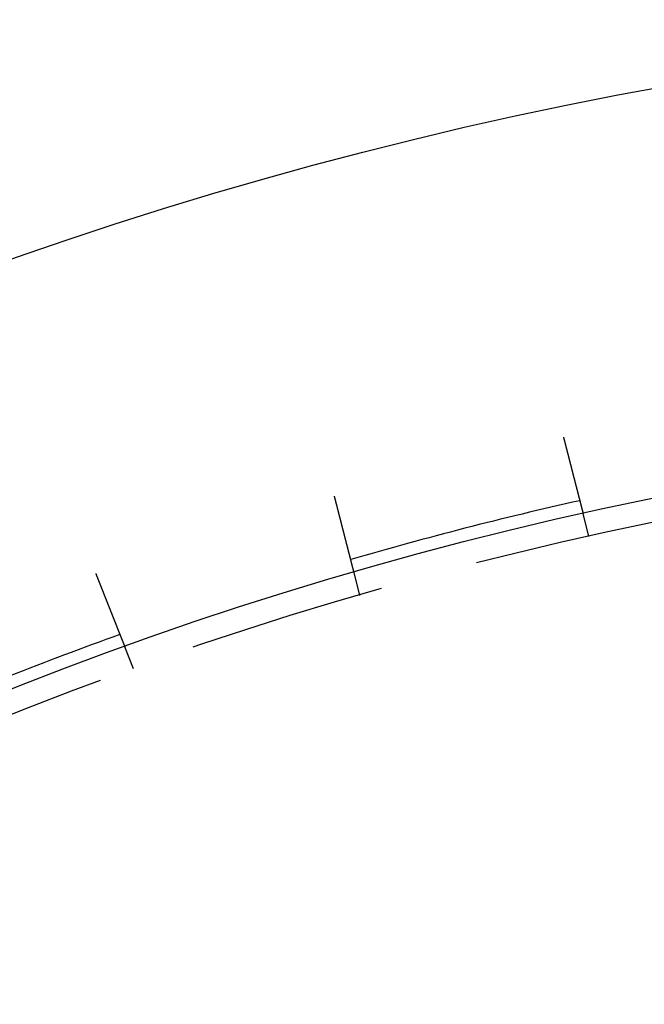
# Model space of a CAD drawing. Extents: x -267 to 266, y -666 to 608.
# Drawn here: x -88 to -49, y -196 to -134 of the extents above; entities that cross this region are included whole.
import ezdxf

# ---------------------------------------------------------------- set-up
doc = ezdxf.new("R2010")
doc.units = 0
doc.header["$LTSCALE"] = 50
doc.linetypes.add('VERDECKT', pattern=[0.375, 0.25, -0.125])
doc.layers.get('0').update_dxf_attribs({"linetype": 'CONTINUOUS'})
doc.layers.add('STEMPEL', color=3, linetype='CONTINUOUS')

# ---------------------------------------------------------------- blocks, each defined once
blk = doc.blocks.new('A$CB33412BF')
at = {"color": 1, "linetype": 'VERDECKT'}
for p, q in [((-52.27005, 233.72653), (-52.64327, 235.18011)), ((-66.79402, 229.99741), (-67.16724, 231.45099)), ((-81.15159, 225.33235), (-81.70404, 226.7277))]:
    blk.add_line(p, q, dxfattribs=at)
at = {"color": 3}
for points in [[(-53.8873, 240.025, 0), (-53.8841, 240.013, 0), (-53.8809, 240, 0), (-53.8777, 239.988, 0), (-53.8744, 239.975, 0), (-53.8712, 239.963, 0), (-53.8679, 239.95, 0), (-53.8647, 239.937, 0), (-53.8614, 239.925, 0), (-53.8582, 239.912, 0), (-53.8549, 239.899, 0), (-53.8516, 239.886, 0), (-53.8483, 239.873, 0), (-53.845, 239.861, 0), (-53.8417, 239.848, 0), (-53.8384, 239.835, 0), (-53.8351, 239.822, 0), (-53.8318, 239.809, 0), (-53.8285, 239.796, 0), (-53.8251, 239.783, 0), (-53.8218, 239.77, 0), (-53.8184, 239.757, 0), (-53.8151, 239.744, 0), (-53.8117, 239.731, 0), (-53.8084, 239.718, 0), (-53.805, 239.705, 0), (-53.8017, 239.692, 0), (-53.7983, 239.679, 0), (-53.7949, 239.665, 0), (-53.7915, 239.652, 0), (-53.7882, 239.639, 0), (-53.7848, 239.626, 0), (-53.7814, 239.613, 0), (-53.778, 239.6, 0), (-53.7746, 239.586, 0), (-53.7712, 239.573, 0), (-53.7678, 239.56, 0), (-53.7644, 239.546, 0), (-53.761, 239.533, 0), (-53.7575, 239.52, 0), (-53.7541, 239.507, 0), (-53.7507, 239.493, 0), (-53.7473, 239.48, 0), (-53.7439, 239.467, 0), (-53.7404, 239.453, 0), (-53.737, 239.44, 0), (-53.7336, 239.427, 0), (-53.7301, 239.413, 0), (-53.7267, 239.4, 0), (-53.7233, 239.386, 0), (-53.7198, 239.373, 0), (-53.7164, 239.36, 0), (-53.713, 239.346, 0), (-53.7095, 239.333, 0), (-53.7061, 239.32, 0), (-53.7026, 239.306, 0), (-53.6992, 239.293, 0), (-53.6958, 239.279, 0), (-53.6923, 239.266, 0), (-53.6889, 239.253, 0), (-53.6854, 239.239, 0), (-53.682, 239.226, 0), (-53.6786, 239.212, 0), (-53.6751, 239.199, 0), (-53.6717, 239.186, 0), (-53.6683, 239.172, 0), (-53.6648, 239.159, 0), (-53.6614, 239.145, 0), (-53.658, 239.132, 0), (-53.6545, 239.119, 0), (-53.6511, 239.105, 0), (-53.6477, 239.092, 0), (-53.6442, 239.079, 0), (-53.6408, 239.065, 0), (-53.6374, 239.052, 0), (-53.634, 239.039, 0), (-53.6306, 239.025, 0), (-53.6271, 239.012, 0), (-53.6237, 238.999, 0), (-53.6203, 238.985, 0), (-53.6169, 238.972, 0), (-53.6135, 238.959, 0), (-53.6101, 238.946, 0), (-53.6067, 238.932, 0), (-53.6033, 238.919, 0), (-53.5999, 238.906, 0), (-53.5965, 238.893, 0), (-53.5931, 238.88, 0), (-53.5898, 238.866, 0), (-53.5864, 238.853, 0), (-53.583, 238.84, 0), (-53.5797, 238.827, 0), (-53.5763, 238.814, 0), (-53.5729, 238.801, 0), (-53.5696, 238.788, 0), (-53.5662, 238.775, 0), (-53.5629, 238.762, 0), (-53.5596, 238.749, 0), (-53.5562, 238.736, 0), (-53.5529, 238.723, 0), (-53.5496, 238.71, 0), (-53.5463, 238.697, 0), (-53.5429, 238.684, 0), (-53.5396, 238.671, 0), (-53.5363, 238.658, 0), (-53.533, 238.646, 0), (-53.5298, 238.633, 0), (-53.5265, 238.62, 0), (-53.5232, 238.607, 0), (-53.5199, 238.594, 0), (-53.5167, 238.582, 0), (-53.5134, 238.569, 0), (-53.5102, 238.556, 0), (-53.5069, 238.544, 0), (-53.5037, 238.531, 0), (-53.5005, 238.519, 0), (-53.4972, 238.506, 0), (-53.494, 238.494, 0), (-53.4908, 238.481, 0), (-53.4876, 238.469, 0), (-53.4844, 238.456, 0), (-53.4813, 238.444, 0), (-53.4781, 238.431, 0), (-53.4749, 238.419, 0), (-53.4718, 238.407, 0), (-53.4686, 238.395, 0), (-53.4655, 238.382, 0), (-53.4623, 238.37, 0), (-53.4592, 238.358, 0), (-53.4561, 238.346, 0), (-53.453, 238.334, 0), (-53.4499, 238.322, 0), (-53.4468, 238.31, 0), (-53.4438, 238.298, 0), (-53.4407, 238.286, 0), (-53.4376, 238.274, 0), (-53.4346, 238.262, 0), (-53.4315, 238.25, 0), (-53.4285, 238.238, 0), (-53.4255, 238.227, 0), (-53.4225, 238.215, 0), (-53.4195, 238.203, 0), (-53.4165, 238.192, 0), (-53.4135, 238.18, 0), (-53.4106, 238.169, 0), (-53.4076, 238.157, 0), (-53.4047, 238.146, 0), (-53.4017, 238.134, 0), (-53.3987, 238.122, 0), (-53.3957, 238.111, 0), (-53.3927, 238.099, 0), (-53.3898, 238.088, 0), (-53.3868, 238.076, 0), (-53.3838, 238.064, 0), (-53.3808, 238.053, 0), (-53.3778, 238.041, 0), (-53.3748, 238.029, 0), (-53.3718, 238.018, 0), (-53.3688, 238.006, 0), (-53.3658, 237.994, 0), (-53.3628, 237.982, 0), (-53.3598, 237.971, 0), (-53.3567, 237.959, 0), (-53.3537, 237.947, 0), (-53.3507, 237.935, 0), (-53.3477, 237.924, 0), (-53.3447, 237.912, 0), (-53.3417, 237.9, 0), (-53.3386, 237.888, 0), (-53.3356, 237.877, 0), (-53.3326, 237.865, 0), (-53.3296, 237.853, 0), (-53.3265, 237.841, 0), (-53.3235, 237.83, 0), (-53.3205, 237.818, 0), (-53.3175, 237.806, 0), (-53.3145, 237.794, 0), (-53.3114, 237.782, 0), (-53.3084, 237.771, 0), (-53.3054, 237.759, 0), (-53.3024, 237.747, 0), (-53.2993, 237.735, 0), (-53.2963, 237.724, 0), (-53.2933, 237.712, 0), (-53.2903, 237.7, 0), (-53.2873, 237.688, 0), (-53.2843, 237.677, 0), (-53.2812, 237.665, 0), (-53.2782, 237.653, 0), (-53.2752, 237.641, 0), (-53.2722, 237.63, 0), (-53.2692, 237.618, 0), (-53.2662, 237.606, 0), (-53.2632, 237.595, 0), (-53.2602, 237.583, 0), (-53.2572, 237.571, 0), (-53.2542, 237.56, 0), (-53.2512, 237.548, 0), (-53.2482, 237.536, 0), (-53.2453, 237.525, 0), (-53.2423, 237.513, 0), (-53.2393, 237.501, 0), (-53.2363, 237.49, 0), (-53.2334, 237.478, 0), (-53.2304, 237.467, 0), (-53.2274, 237.455, 0), (-53.2245, 237.444, 0), (-53.2215, 237.432, 0), (-53.2186, 237.421, 0), (-53.2156, 237.409, 0), (-53.2127, 237.398, 0), (-53.2098, 237.386, 0), (-53.2068, 237.375, 0), (-53.2039, 237.364, 0), (-53.201, 237.352, 0), (-53.1981, 237.341, 0), (-53.1952, 237.33, 0), (-53.1923, 237.318, 0), (-53.1894, 237.307, 0), (-53.1865, 237.296, 0), (-53.1836, 237.285, 0), (-53.1807, 237.273, 0), (-53.1779, 237.262, 0), (-53.175, 237.251, 0), (-53.1722, 237.24, 0), (-53.1693, 237.229, 0), (-53.1665, 237.218, 0), (-53.1636, 237.207, 0), (-53.1608, 237.196, 0), (-53.158, 237.185, 0), (-53.1552, 237.174, 0), (-53.1523, 237.163, 0), (-53.1495, 237.152, 0), (-53.1467, 237.141, 0), (-53.144, 237.13, 0), (-53.1412, 237.119, 0), (-53.1384, 237.109, 0), (-53.1356, 237.098, 0), (-53.1329, 237.087, 0), (-53.1301, 237.076, 0), (-53.1274, 237.066, 0), (-53.1246, 237.055, 0), (-53.1219, 237.044, 0), (-53.1192, 237.034, 0), (-53.1165, 237.023, 0), (-53.1138, 237.013, 0), (-53.1111, 237.002, 0), (-53.1084, 236.992, 0), (-53.1057, 236.981, 0), (-53.1031, 236.971, 0), (-53.1004, 236.961, 0), (-53.0978, 236.95, 0), (-53.0951, 236.94, 0), (-53.0925, 236.93, 0), (-53.0899, 236.919, 0), (-53.0872, 236.909, 0), (-53.0846, 236.899, 0), (-53.082, 236.889, 0), (-53.0794, 236.879, 0), (-53.0769, 236.869, 0), (-53.0743, 236.859, 0), (-53.0717, 236.849, 0), (-53.0692, 236.839, 0), (-53.0667, 236.829, 0), (-53.0641, 236.819, 0), (-53.0616, 236.809, 0), (-53.0591, 236.8, 0), (-53.0566, 236.79, 0), (-53.0541, 236.78, 0), (-53.0516, 236.771, 0), (-53.0492, 236.761, 0), (-53.0467, 236.751, 0), (-53.0443, 236.742, 0), (-53.0418, 236.732, 0), (-53.0394, 236.723, 0), (-53.037, 236.713, 0), (-53.0346, 236.704, 0), (-53.0322, 236.695, 0), (-53.0298, 236.686, 0), (-53.0274, 236.676, 0), (-53.0251, 236.667, 0), (-53.0227, 236.658, 0), (-53.0204, 236.649, 0), (-53.0181, 236.64, 0), (-53.0157, 236.631, 0), (-53.0134, 236.622, 0), (-53.0111, 236.613, 0), (-53.0089, 236.604, 0), (-53.0066, 236.595, 0), (-53.0043, 236.586, 0), (-53.0021, 236.578, 0), (-52.9998, 236.569, 0), (-52.9975, 236.56, 0), (-52.9953, 236.551, 0), (-52.993, 236.542, 0), (-52.9908, 236.534, 0), (-52.9885, 236.525, 0), (-52.9862, 236.516, 0), (-52.984, 236.507, 0), (-52.9817, 236.498, 0), (-52.9795, 236.49, 0), (-52.9772, 236.481, 0), (-52.975, 236.472, 0), (-52.9727, 236.463, 0), (-52.9705, 236.455, 0), (-52.9683, 236.446, 0), (-52.966, 236.437, 0), (-52.9638, 236.428, 0), (-52.9615, 236.42, 0), (-52.9593, 236.411, 0), (-52.9571, 236.402, 0), (-52.9549, 236.394, 0), (-52.9526, 236.385, 0), (-52.9504, 236.376, 0), (-52.9482, 236.368, 0), (-52.946, 236.359, 0), (-52.9438, 236.35, 0), (-52.9416, 236.342, 0), (-52.9394, 236.333, 0), (-52.9372, 236.325, 0), (-52.935, 236.316, 0), (-52.9328, 236.308, 0), (-52.9306, 236.299, 0), (-52.9284, 236.291, 0), (-52.9262, 236.282, 0), (-52.9241, 236.274, 0), (-52.9219, 236.265, 0), (-52.9197, 236.257, 0), (-52.9176, 236.248, 0), (-52.9154, 236.24, 0), (-52.9133, 236.232, 0), (-52.9111, 236.223, 0), (-52.909, 236.215, 0), (-52.9069, 236.207, 0), (-52.9047, 236.198, 0), (-52.9026, 236.19, 0), (-52.9005, 236.182, 0), (-52.8984, 236.174, 0), (-52.8963, 236.166, 0), (-52.8942, 236.157, 0), (-52.8921, 236.149, 0), (-52.89, 236.141, 0), (-52.8879, 236.133, 0), (-52.8859, 236.125, 0), (-52.8838, 236.117, 0), (-52.8817, 236.109, 0), (-52.8797, 236.101, 0), (-52.8777, 236.093, 0), (-52.8756, 236.085, 0), (-52.8736, 236.077, 0), (-52.8716, 236.069, 0), (-52.8696, 236.061, 0), (-52.8675, 236.054, 0), (-52.8656, 236.046, 0), (-52.8636, 236.038, 0), (-52.8616, 236.03, 0), (-52.8596, 236.023, 0), (-52.8576, 236.015, 0), (-52.8557, 236.007, 0), (-52.8537, 236, 0), (-52.8518, 235.992, 0), (-52.8499, 235.985, 0), (-52.8479, 235.977, 0), (-52.846, 235.97, 0), (-52.8441, 235.962, 0), (-52.8422, 235.955, 0), (-52.8403, 235.948, 0), (-52.8385, 235.94, 0), (-52.8366, 235.933, 0), (-52.8347, 235.926, 0), (-52.8329, 235.919, 0), (-52.831, 235.911, 0), (-52.8292, 235.904, 0), (-52.8274, 235.897, 0), (-52.8256, 235.89, 0), (-52.8237, 235.883, 0), (-52.8219, 235.876, 0), (-52.8202, 235.869, 0), (-52.8184, 235.862, 0), (-52.8166, 235.855, 0), (-52.8148, 235.848, 0), (-52.8131, 235.842, 0), (-52.8114, 235.835, 0), (-52.8096, 235.828, 0), (-52.8079, 235.821, 0), (-52.8062, 235.815, 0), (-52.8045, 235.808, 0), (-52.8028, 235.801, 0), (-52.8011, 235.795, 0), (-52.7994, 235.788, 0), (-52.7978, 235.782, 0), (-52.7961, 235.775, 0), (-52.7945, 235.769, 0), (-52.7928, 235.763, 0), (-52.7912, 235.756, 0), (-52.7896, 235.75, 0), (-52.788, 235.744, 0), (-52.7864, 235.738, 0), (-52.7848, 235.731, 0), (-52.7832, 235.725, 0), (-52.7817, 235.719, 0), (-52.7801, 235.713, 0), (-52.7786, 235.707, 0), (-52.777, 235.701, 0), (-52.7755, 235.695, 0), (-52.774, 235.689, 0), (-52.7725, 235.683, 0), (-52.771, 235.678, 0), (-52.7695, 235.672, 0), (-52.768, 235.666, 0), (-52.7666, 235.66, 0), (-52.7651, 235.655, 0), (-52.7637, 235.649, 0), (-52.7622, 235.643, 0), (-52.7608, 235.638, 0), (-52.7594, 235.632, 0), (-52.758, 235.627, 0), (-52.7566, 235.622, 0), (-52.7552, 235.616, 0), (-52.7539, 235.611, 0), (-52.7525, 235.606, 0), (-52.7512, 235.6, 0), (-52.7498, 235.595, 0), (-52.7485, 235.59, 0), (-52.7472, 235.585, 0), (-52.7459, 235.58, 0), (-52.7446, 235.575, 0), (-52.7433, 235.57, 0), (-52.742, 235.565, 0), (-52.7408, 235.56, 0), (-52.7395, 235.555, 0), (-52.7383, 235.55, 0), (-52.7371, 235.546, 0), (-52.7359, 235.541, 0), (-52.7346, 235.536, 0), (-52.7334, 235.531, 0), (-52.7322, 235.527, 0), (-52.731, 235.522, 0), (-52.7298, 235.517, 0), (-52.7287, 235.513, 0), (-52.7275, 235.508, 0), (-52.7263, 235.503, 0), (-52.7251, 235.499, 0), (-52.724, 235.494, 0), (-52.7228, 235.49, 0), (-52.7216, 235.485, 0), (-52.7205, 235.481, 0), (-52.7193, 235.476, 0), (-52.7182, 235.472, 0), (-52.7171, 235.468, 0), (-52.716, 235.463, 0), (-52.7148, 235.459, 0), (-52.7137, 235.455, 0), (-52.7126, 235.45, 0), (-52.7115, 235.446, 0), (-52.7104, 235.442, 0), (-52.7094, 235.438, 0), (-52.7083, 235.433, 0), (-52.7072, 235.429, 0), (-52.7061, 235.425, 0), (-52.7051, 235.421, 0), (-52.704, 235.417, 0), (-52.703, 235.413, 0), (-52.702, 235.409, 0), (-52.7009, 235.405, 0), (-52.6999, 235.401, 0), (-52.6989, 235.397, 0), (-52.6979, 235.393, 0), (-52.6969, 235.389, 0), (-52.6959, 235.385, 0), (-52.6949, 235.381, 0), (-52.6939, 235.377, 0), (-52.693, 235.374, 0), (-52.692, 235.37, 0), (-52.6911, 235.366, 0), (-52.6901, 235.363, 0), (-52.6892, 235.359, 0), (-52.6883, 235.355, 0), (-52.6873, 235.352, 0), (-52.6864, 235.348, 0), (-52.6855, 235.345, 0), (-52.6846, 235.341, 0), (-52.6837, 235.338, 0), (-52.6829, 235.334, 0), (-52.682, 235.331, 0), (-52.6811, 235.328, 0), (-52.6803, 235.324, 0), (-52.6795, 235.321, 0), (-52.6786, 235.318, 0), (-52.6778, 235.315, 0), (-52.677, 235.311, 0), (-52.6762, 235.308, 0), (-52.6754, 235.305, 0), (-52.6746, 235.302, 0), (-52.6738, 235.299, 0), (-52.6731, 235.296, 0), (-52.6723, 235.293, 0), (-52.6715, 235.29, 0), (-52.6708, 235.287, 0), (-52.6701, 235.285, 0), (-52.6694, 235.282, 0), (-52.6687, 235.279, 0), (-52.668, 235.276, 0), (-52.6673, 235.274, 0), (-52.6666, 235.271, 0), (-52.6659, 235.268, 0), (-52.6653, 235.266, 0), (-52.6646, 235.263, 0), (-52.664, 235.261, 0), (-52.6634, 235.258, 0), (-52.6627, 235.256, 0), (-52.6621, 235.254, 0), (-52.6615, 235.251, 0), (-52.6609, 235.249, 0), (-52.6604, 235.247, 0), (-52.6598, 235.244, 0), (-52.6592, 235.242, 0), (-52.6587, 235.24, 0), (-52.6582, 235.238, 0), (-52.6576, 235.236, 0), (-52.6571, 235.234, 0), (-52.6566, 235.232, 0), (-52.6561, 235.23, 0), (-52.6556, 235.228, 0), (-52.6551, 235.226, 0), (-52.6547, 235.225, 0), (-52.6542, 235.223, 0), (-52.6538, 235.221, 0), (-52.6533, 235.219, 0), (-52.6529, 235.218, 0), (-52.6525, 235.216, 0), (-52.6521, 235.214, 0), (-52.6517, 235.213, 0), (-52.6513, 235.211, 0), (-52.6509, 235.21, 0), (-52.6505, 235.208, 0), (-52.6502, 235.207, 0), (-52.6498, 235.206, 0), (-52.6495, 235.204, 0), (-52.6491, 235.203, 0), (-52.6488, 235.202, 0), (-52.6485, 235.2, 0), (-52.6482, 235.199, 0), (-52.6479, 235.198, 0), (-52.6476, 235.197, 0), (-52.6473, 235.196, 0), (-52.647, 235.195, 0), (-52.6468, 235.194, 0), (-52.6465, 235.193, 0), (-52.6463, 235.192, 0), (-52.6461, 235.191, 0), (-52.6458, 235.19, 0), (-52.6456, 235.189, 0), (-52.6454, 235.189, 0), (-52.6452, 235.188, 0), (-52.6451, 235.187, 0), (-52.6449, 235.186, 0), (-52.6447, 235.186, 0), (-52.6446, 235.185, 0), (-52.6444, 235.185, 0), (-52.6443, 235.184, 0), (-52.6441, 235.184, 0), (-52.644, 235.183, 0), (-52.6439, 235.183, 0), (-52.6438, 235.182, 0), (-52.6437, 235.182, 0), (-52.6436, 235.182, 0), (-52.6436, 235.181, 0), (-52.6435, 235.181, 0), (-52.6434, 235.181, 0), (-52.6434, 235.181, 0), (-52.6433, 235.18, 0), (-52.6433, 235.18, 0), (-52.6433, 235.18, 0), (-52.6433, 235.18, 0), (-52.6433, 235.18, 0)], [(-67.1672, 231.451, 0), (-67.1672, 231.451, 0), (-67.1673, 231.451, 0), (-67.1673, 231.451, 0), (-67.1673, 231.451, 0), (-67.1673, 231.451, 0), (-67.1674, 231.452, 0), (-67.1675, 231.452, 0), (-67.1675, 231.452, 0), (-67.1676, 231.452, 0), (-67.1677, 231.453, 0), (-67.1678, 231.453, 0), (-67.1679, 231.453, 0), (-67.168, 231.454, 0), (-67.1681, 231.454, 0), (-67.1682, 231.455, 0), (-67.1684, 231.455, 0), (-67.1685, 231.456, 0), (-67.1687, 231.457, 0), (-67.1688, 231.457, 0), (-67.169, 231.458, 0), (-67.1692, 231.459, 0), (-67.1694, 231.459, 0), (-67.1696, 231.46, 0), (-67.1698, 231.461, 0), (-67.17, 231.462, 0), (-67.1703, 231.463, 0), (-67.1705, 231.464, 0), (-67.1708, 231.465, 0), (-67.171, 231.466, 0), (-67.1713, 231.467, 0), (-67.1716, 231.468, 0), (-67.1718, 231.469, 0), (-67.1721, 231.47, 0), (-67.1724, 231.471, 0), (-67.1728, 231.473, 0), (-67.1731, 231.474, 0), (-67.1734, 231.475, 0), (-67.1738, 231.476, 0), (-67.1741, 231.478, 0), (-67.1745, 231.479, 0), (-67.1749, 231.481, 0), (-67.1752, 231.482, 0), (-67.1756, 231.484, 0), (-67.176, 231.485, 0), (-67.1764, 231.487, 0), (-67.1769, 231.488, 0), (-67.1773, 231.49, 0), (-67.1777, 231.492, 0), (-67.1782, 231.494, 0), (-67.1786, 231.495, 0), (-67.1791, 231.497, 0), (-67.1796, 231.499, 0), (-67.1801, 231.501, 0), (-67.1806, 231.503, 0), (-67.1811, 231.505, 0), (-67.1816, 231.507, 0), (-67.1821, 231.509, 0), (-67.1827, 231.511, 0), (-67.1832, 231.513, 0), (-67.1838, 231.515, 0), (-67.1843, 231.518, 0), (-67.1849, 231.52, 0), (-67.1855, 231.522, 0), (-67.1861, 231.524, 0), (-67.1867, 231.527, 0), (-67.1873, 231.529, 0), (-67.1879, 231.532, 0), (-67.1886, 231.534, 0), (-67.1892, 231.537, 0), (-67.1899, 231.539, 0), (-67.1906, 231.542, 0), (-67.1912, 231.544, 0), (-67.1919, 231.547, 0), (-67.1926, 231.55, 0), (-67.1933, 231.553, 0), (-67.1941, 231.555, 0), (-67.1948, 231.558, 0), (-67.1955, 231.561, 0), (-67.1963, 231.564, 0), (-67.197, 231.567, 0), (-67.1978, 231.57, 0), (-67.1986, 231.573, 0), (-67.1994, 231.576, 0), (-67.2001, 231.579, 0), (-67.201, 231.582, 0), (-67.2018, 231.585, 0), (-67.2026, 231.589, 0), (-67.2034, 231.592, 0), (-67.2043, 231.595, 0), (-67.2051, 231.599, 0), (-67.206, 231.602, 0), (-67.2068, 231.605, 0), (-67.2077, 231.609, 0), (-67.2086, 231.612, 0), (-67.2095, 231.616, 0), (-67.2104, 231.619, 0), (-67.2113, 231.623, 0), (-67.2122, 231.626, 0), (-67.2132, 231.63, 0), (-67.2141, 231.633, 0), (-67.215, 231.637, 0), (-67.216, 231.641, 0), (-67.2169, 231.645, 0), (-67.2179, 231.648, 0), (-67.2189, 231.652, 0), (-67.2199, 231.656, 0), (-67.2209, 231.66, 0), (-67.2219, 231.664, 0), (-67.2229, 231.668, 0), (-67.2239, 231.672, 0), (-67.2249, 231.676, 0), (-67.2259, 231.68, 0), (-67.227, 231.684, 0), (-67.228, 231.688, 0), (-67.2291, 231.692, 0), (-67.2301, 231.696, 0), (-67.2312, 231.7, 0), (-67.2322, 231.704, 0), (-67.2333, 231.708, 0), (-67.2344, 231.713, 0), (-67.2355, 231.717, 0), (-67.2366, 231.721, 0), (-67.2377, 231.725, 0), (-67.2388, 231.73, 0), (-67.2399, 231.734, 0), (-67.2411, 231.738, 0), (-67.2422, 231.743, 0), (-67.2433, 231.747, 0), (-67.2445, 231.752, 0), (-67.2456, 231.756, 0), (-67.2468, 231.761, 0), (-67.2479, 231.765, 0), (-67.2491, 231.77, 0), (-67.2503, 231.774, 0), (-67.2514, 231.779, 0), (-67.2526, 231.784, 0), (-67.2538, 231.788, 0), (-67.255, 231.793, 0), (-67.2562, 231.797, 0), (-67.2574, 231.802, 0), (-67.2586, 231.807, 0), (-67.2598, 231.812, 0), (-67.2611, 231.816, 0), (-67.2623, 231.821, 0), (-67.2635, 231.826, 0), (-67.2648, 231.831, 0), (-67.266, 231.836, 0), (-67.2673, 231.841, 0), (-67.2686, 231.846, 0), (-67.2699, 231.851, 0), (-67.2712, 231.856, 0), (-67.2725, 231.861, 0), (-67.2738, 231.866, 0), (-67.2751, 231.871, 0), (-67.2765, 231.876, 0), (-67.2778, 231.882, 0), (-67.2792, 231.887, 0), (-67.2806, 231.892, 0), (-67.282, 231.898, 0), (-67.2834, 231.903, 0), (-67.2848, 231.909, 0), (-67.2862, 231.914, 0), (-67.2876, 231.92, 0), (-67.2891, 231.926, 0), (-67.2905, 231.931, 0), (-67.292, 231.937, 0), (-67.2935, 231.943, 0), (-67.2949, 231.948, 0), (-67.2964, 231.954, 0), (-67.2979, 231.96, 0), (-67.2995, 231.966, 0), (-67.301, 231.972, 0), (-67.3025, 231.978, 0), (-67.3041, 231.984, 0), (-67.3056, 231.99, 0), (-67.3072, 231.996, 0), (-67.3088, 232.002, 0), (-67.3104, 232.008, 0), (-67.3119, 232.015, 0), (-67.3136, 232.021, 0), (-67.3152, 232.027, 0), (-67.3168, 232.033, 0), (-67.3184, 232.04, 0), (-67.3201, 232.046, 0), (-67.3217, 232.053, 0), (-67.3234, 232.059, 0), (-67.3251, 232.066, 0), (-67.3268, 232.072, 0), (-67.3285, 232.079, 0), (-67.3302, 232.086, 0), (-67.3319, 232.092, 0), (-67.3336, 232.099, 0), (-67.3353, 232.106, 0), (-67.3371, 232.112, 0), (-67.3388, 232.119, 0), (-67.3406, 232.126, 0), (-67.3423, 232.133, 0), (-67.3441, 232.14, 0), (-67.3459, 232.147, 0), (-67.3477, 232.154, 0), (-67.3495, 232.161, 0), (-67.3513, 232.168, 0), (-67.3532, 232.175, 0), (-67.355, 232.182, 0), (-67.3568, 232.189, 0), (-67.3587, 232.197, 0), (-67.3606, 232.204, 0), (-67.3624, 232.211, 0), (-67.3643, 232.219, 0), (-67.3662, 232.226, 0), (-67.3681, 232.233, 0), (-67.37, 232.241, 0), (-67.3719, 232.248, 0), (-67.3738, 232.256, 0), (-67.3758, 232.263, 0), (-67.3777, 232.271, 0), (-67.3797, 232.278, 0), (-67.3816, 232.286, 0), (-67.3836, 232.294, 0), (-67.3855, 232.301, 0), (-67.3875, 232.309, 0), (-67.3895, 232.317, 0), (-67.3915, 232.325, 0), (-67.3935, 232.332, 0), (-67.3955, 232.34, 0), (-67.3976, 232.348, 0), (-67.3996, 232.356, 0), (-67.4016, 232.364, 0), (-67.4037, 232.372, 0), (-67.4057, 232.38, 0), (-67.4078, 232.388, 0), (-67.4098, 232.396, 0), (-67.4119, 232.404, 0), (-67.414, 232.412, 0), (-67.4161, 232.42, 0), (-67.4182, 232.428, 0), (-67.4203, 232.436, 0), (-67.4224, 232.445, 0), (-67.4245, 232.453, 0), (-67.4266, 232.461, 0), (-67.4287, 232.469, 0), (-67.4308, 232.478, 0), (-67.433, 232.486, 0), (-67.4351, 232.494, 0), (-67.4372, 232.503, 0), (-67.4394, 232.511, 0), (-67.4415, 232.519, 0), (-67.4437, 232.528, 0), (-67.4459, 232.536, 0), (-67.448, 232.545, 0), (-67.4502, 232.553, 0), (-67.4524, 232.562, 0), (-67.4546, 232.57, 0), (-67.4567, 232.579, 0), (-67.4589, 232.587, 0), (-67.4611, 232.596, 0), (-67.4633, 232.604, 0), (-67.4655, 232.613, 0), (-67.4677, 232.621, 0), (-67.4699, 232.63, 0), (-67.4722, 232.639, 0), (-67.4744, 232.647, 0), (-67.4766, 232.656, 0), (-67.4788, 232.665, 0), (-67.481, 232.673, 0), (-67.4833, 232.682, 0), (-67.4855, 232.691, 0), (-67.4877, 232.699, 0), (-67.49, 232.708, 0), (-67.4922, 232.717, 0), (-67.4945, 232.725, 0), (-67.4967, 232.734, 0), (-67.499, 232.743, 0), (-67.5012, 232.752, 0), (-67.5035, 232.76, 0), (-67.5057, 232.769, 0), (-67.508, 232.778, 0), (-67.5102, 232.787, 0), (-67.5125, 232.796, 0), (-67.5147, 232.804, 0), (-67.517, 232.813, 0), (-67.5192, 232.822, 0), (-67.5215, 232.831, 0), (-67.5238, 232.84, 0), (-67.526, 232.848, 0), (-67.5283, 232.857, 0), (-67.5306, 232.866, 0), (-67.5328, 232.875, 0), (-67.5351, 232.884, 0), (-67.5374, 232.893, 0), (-67.5397, 232.902, 0), (-67.542, 232.911, 0), (-67.5443, 232.92, 0), (-67.5467, 232.929, 0), (-67.549, 232.938, 0), (-67.5514, 232.947, 0), (-67.5538, 232.956, 0), (-67.5561, 232.966, 0), (-67.5585, 232.975, 0), (-67.5609, 232.984, 0), (-67.5634, 232.994, 0), (-67.5658, 233.003, 0), (-67.5682, 233.013, 0), (-67.5707, 233.022, 0), (-67.5731, 233.032, 0), (-67.5756, 233.041, 0), (-67.5781, 233.051, 0), (-67.5806, 233.061, 0), (-67.5831, 233.071, 0), (-67.5856, 233.08, 0), (-67.5881, 233.09, 0), (-67.5906, 233.1, 0), (-67.5932, 233.11, 0), (-67.5957, 233.12, 0), (-67.5983, 233.13, 0), (-67.6008, 233.14, 0), (-67.6034, 233.15, 0), (-67.606, 233.16, 0), (-67.6086, 233.17, 0), (-67.6112, 233.18, 0), (-67.6138, 233.19, 0), (-67.6164, 233.201, 0), (-67.6191, 233.211, 0), (-67.6217, 233.221, 0), (-67.6244, 233.231, 0), (-67.627, 233.242, 0), (-67.6297, 233.252, 0), (-67.6324, 233.263, 0), (-67.6351, 233.273, 0), (-67.6378, 233.284, 0), (-67.6405, 233.294, 0), (-67.6432, 233.305, 0), (-67.6459, 233.315, 0), (-67.6486, 233.326, 0), (-67.6514, 233.337, 0), (-67.6541, 233.347, 0), (-67.6568, 233.358, 0), (-67.6596, 233.369, 0), (-67.6624, 233.379, 0), (-67.6651, 233.39, 0), (-67.6679, 233.401, 0), (-67.6707, 233.412, 0), (-67.6735, 233.423, 0), (-67.6763, 233.434, 0), (-67.6791, 233.445, 0), (-67.6819, 233.456, 0), (-67.6848, 233.467, 0), (-67.6876, 233.478, 0), (-67.6904, 233.489, 0), (-67.6933, 233.5, 0), (-67.6961, 233.511, 0), (-67.699, 233.522, 0), (-67.7018, 233.533, 0), (-67.7047, 233.544, 0), (-67.7076, 233.556, 0), (-67.7105, 233.567, 0), (-67.7134, 233.578, 0), (-67.7163, 233.589, 0), (-67.7192, 233.601, 0), (-67.7221, 233.612, 0), (-67.725, 233.623, 0), (-67.7279, 233.635, 0), (-67.7308, 233.646, 0), (-67.7337, 233.657, 0), (-67.7367, 233.669, 0), (-67.7396, 233.68, 0), (-67.7425, 233.692, 0), (-67.7455, 233.703, 0), (-67.7484, 233.715, 0), (-67.7514, 233.726, 0), (-67.7544, 233.738, 0), (-67.7573, 233.749, 0), (-67.7603, 233.761, 0), (-67.7633, 233.772, 0), (-67.7662, 233.784, 0), (-67.7692, 233.796, 0), (-67.7722, 233.807, 0), (-67.7752, 233.819, 0), (-67.7782, 233.83, 0), (-67.7812, 233.842, 0), (-67.7842, 233.854, 0), (-67.7872, 233.865, 0), (-67.7902, 233.877, 0), (-67.7932, 233.889, 0), (-67.7962, 233.901, 0), (-67.7992, 233.912, 0), (-67.8022, 233.924, 0), (-67.8052, 233.936, 0), (-67.8082, 233.947, 0), (-67.8112, 233.959, 0), (-67.8143, 233.971, 0), (-67.8173, 233.983, 0), (-67.8203, 233.994, 0), (-67.8233, 234.006, 0), (-67.8263, 234.018, 0), (-67.8294, 234.03, 0), (-67.8324, 234.042, 0), (-67.8354, 234.053, 0), (-67.8384, 234.065, 0), (-67.8414, 234.077, 0), (-67.8445, 234.089, 0), (-67.8475, 234.1, 0), (-67.8505, 234.112, 0), (-67.8535, 234.124, 0), (-67.8566, 234.136, 0), (-67.8596, 234.148, 0), (-67.8626, 234.159, 0), (-67.8656, 234.171, 0), (-67.8686, 234.183, 0), (-67.8717, 234.195, 0), (-67.8747, 234.206, 0), (-67.8777, 234.218, 0), (-67.8807, 234.23, 0), (-67.8837, 234.242, 0), (-67.8867, 234.253, 0), (-67.8897, 234.265, 0), (-67.8928, 234.277, 0), (-67.8958, 234.288, 0), (-67.8988, 234.3, 0), (-67.9018, 234.312, 0), (-67.9048, 234.323, 0), (-67.9078, 234.335, 0), (-67.9107, 234.347, 0), (-67.9137, 234.358, 0), (-67.9167, 234.37, 0), (-67.9197, 234.382, 0), (-67.9227, 234.393, 0), (-67.9256, 234.405, 0), (-67.9286, 234.416, 0), (-67.9316, 234.428, 0), (-67.9345, 234.439, 0), (-67.9375, 234.451, 0), (-67.9405, 234.463, 0), (-67.9435, 234.474, 0), (-67.9465, 234.486, 0), (-67.9495, 234.498, 0), (-67.9525, 234.509, 0), (-67.9555, 234.521, 0), (-67.9585, 234.533, 0), (-67.9616, 234.545, 0), (-67.9647, 234.557, 0), (-67.9677, 234.569, 0), (-67.9708, 234.581, 0), (-67.9739, 234.593, 0), (-67.977, 234.605, 0), (-67.9801, 234.617, 0), (-67.9832, 234.629, 0), (-67.9863, 234.641, 0), (-67.9894, 234.653, 0), (-67.9926, 234.665, 0), (-67.9957, 234.678, 0), (-67.9989, 234.69, 0), (-68.002, 234.702, 0), (-68.0052, 234.715, 0), (-68.0084, 234.727, 0), (-68.0116, 234.74, 0), (-68.0148, 234.752, 0), (-68.018, 234.764, 0), (-68.0212, 234.777, 0), (-68.0244, 234.79, 0), (-68.0277, 234.802, 0), (-68.0309, 234.815, 0), (-68.0341, 234.827, 0), (-68.0374, 234.84, 0), (-68.0406, 234.853, 0), (-68.0439, 234.865, 0), (-68.0472, 234.878, 0), (-68.0504, 234.891, 0), (-68.0537, 234.904, 0), (-68.057, 234.916, 0), (-68.0603, 234.929, 0), (-68.0636, 234.942, 0), (-68.0669, 234.955, 0), (-68.0702, 234.968, 0), (-68.0735, 234.981, 0), (-68.0769, 234.994, 0), (-68.0802, 235.007, 0), (-68.0835, 235.02, 0), (-68.0869, 235.033, 0), (-68.0902, 235.046, 0), (-68.0936, 235.059, 0), (-68.0969, 235.072, 0), (-68.1003, 235.085, 0), (-68.1036, 235.098, 0), (-68.107, 235.111, 0), (-68.1104, 235.124, 0), (-68.1137, 235.137, 0), (-68.1171, 235.151, 0), (-68.1205, 235.164, 0), (-68.1239, 235.177, 0), (-68.1273, 235.19, 0), (-68.1307, 235.203, 0), (-68.1341, 235.217, 0), (-68.1375, 235.23, 0), (-68.1409, 235.243, 0), (-68.1443, 235.256, 0), (-68.1477, 235.27, 0), (-68.1511, 235.283, 0), (-68.1545, 235.296, 0), (-68.1579, 235.31, 0), (-68.1614, 235.323, 0), (-68.1648, 235.336, 0), (-68.1682, 235.35, 0), (-68.1716, 235.363, 0), (-68.1751, 235.376, 0), (-68.1785, 235.39, 0), (-68.1819, 235.403, 0), (-68.1854, 235.416, 0), (-68.1888, 235.43, 0), (-68.1922, 235.443, 0), (-68.1957, 235.456, 0), (-68.1991, 235.47, 0), (-68.2025, 235.483, 0), (-68.206, 235.497, 0), (-68.2094, 235.51, 0), (-68.2129, 235.523, 0), (-68.2163, 235.537, 0), (-68.2197, 235.55, 0), (-68.2232, 235.564, 0), (-68.2266, 235.577, 0), (-68.2301, 235.59, 0), (-68.2335, 235.604, 0), (-68.2369, 235.617, 0), (-68.2404, 235.631, 0), (-68.2438, 235.644, 0), (-68.2472, 235.657, 0), (-68.2507, 235.671, 0), (-68.2541, 235.684, 0), (-68.2575, 235.697, 0), (-68.261, 235.711, 0), (-68.2644, 235.724, 0), (-68.2678, 235.738, 0), (-68.2713, 235.751, 0), (-68.2747, 235.764, 0), (-68.2781, 235.777, 0), (-68.2815, 235.791, 0), (-68.2849, 235.804, 0), (-68.2883, 235.817, 0), (-68.2917, 235.831, 0), (-68.2951, 235.844, 0), (-68.2985, 235.857, 0), (-68.3019, 235.87, 0), (-68.3053, 235.884, 0), (-68.3087, 235.897, 0), (-68.3121, 235.91, 0), (-68.3155, 235.923, 0), (-68.3189, 235.936, 0), (-68.3223, 235.95, 0), (-68.3256, 235.963, 0), (-68.329, 235.976, 0), (-68.3324, 235.989, 0), (-68.3357, 236.002, 0), (-68.3391, 236.015, 0), (-68.3424, 236.028, 0), (-68.3458, 236.041, 0), (-68.3491, 236.054, 0), (-68.3524, 236.067, 0), (-68.3557, 236.08, 0), (-68.3591, 236.093, 0), (-68.3624, 236.106, 0), (-68.3657, 236.119, 0), (-68.369, 236.132, 0), (-68.3723, 236.144, 0), (-68.3756, 236.157, 0), (-68.3789, 236.17, 0), (-68.3821, 236.183, 0), (-68.3854, 236.195, 0), (-68.3887, 236.208, 0), (-68.3919, 236.221, 0), (-68.3952, 236.233, 0), (-68.3984, 236.246, 0), (-68.4016, 236.259, 0), (-68.4049, 236.271, 0), (-68.4081, 236.284, 0), (-68.4113, 236.296, 0)], [(-83.5455, 231.379, 0), (-83.5408, 231.367, 0), (-83.536, 231.355, 0), (-83.5313, 231.343, 0), (-83.5265, 231.331, 0), (-83.5217, 231.319, 0), (-83.5169, 231.306, 0), (-83.5121, 231.294, 0), (-83.5072, 231.282, 0), (-83.5024, 231.27, 0), (-83.4976, 231.258, 0), (-83.4927, 231.245, 0), (-83.4878, 231.233, 0), (-83.4829, 231.221, 0), (-83.4781, 231.208, 0), (-83.4732, 231.196, 0), (-83.4683, 231.184, 0), (-83.4633, 231.171, 0), (-83.4584, 231.159, 0), (-83.4535, 231.146, 0), (-83.4486, 231.134, 0), (-83.4436, 231.121, 0), (-83.4387, 231.109, 0), (-83.4337, 231.096, 0), (-83.4287, 231.084, 0), (-83.4237, 231.071, 0), (-83.4188, 231.059, 0), (-83.4138, 231.046, 0), (-83.4088, 231.033, 0), (-83.4038, 231.021, 0), (-83.3988, 231.008, 0), (-83.3938, 230.995, 0), (-83.3887, 230.983, 0), (-83.3837, 230.97, 0), (-83.3787, 230.957, 0), (-83.3736, 230.945, 0), (-83.3686, 230.932, 0), (-83.3636, 230.919, 0), (-83.3585, 230.906, 0), (-83.3535, 230.894, 0), (-83.3484, 230.881, 0), (-83.3433, 230.868, 0), (-83.3383, 230.855, 0), (-83.3332, 230.842, 0), (-83.3281, 230.83, 0), (-83.3231, 230.817, 0), (-83.318, 230.804, 0), (-83.3129, 230.791, 0), (-83.3078, 230.778, 0), (-83.3027, 230.766, 0), (-83.2976, 230.753, 0), (-83.2926, 230.74, 0), (-83.2875, 230.727, 0), (-83.2824, 230.714, 0), (-83.2773, 230.701, 0), (-83.2722, 230.688, 0), (-83.2671, 230.676, 0), (-83.262, 230.663, 0), (-83.2569, 230.65, 0), (-83.2518, 230.637, 0), (-83.2467, 230.624, 0), (-83.2416, 230.611, 0), (-83.2366, 230.598, 0), (-83.2315, 230.586, 0), (-83.2264, 230.573, 0), (-83.2213, 230.56, 0), (-83.2162, 230.547, 0), (-83.2111, 230.534, 0), (-83.206, 230.521, 0), (-83.201, 230.508, 0), (-83.1959, 230.496, 0), (-83.1908, 230.483, 0), (-83.1857, 230.47, 0), (-83.1807, 230.457, 0), (-83.1756, 230.444, 0), (-83.1705, 230.432, 0), (-83.1655, 230.419, 0), (-83.1604, 230.406, 0), (-83.1554, 230.393, 0), (-83.1503, 230.381, 0), (-83.1453, 230.368, 0), (-83.1402, 230.355, 0), (-83.1352, 230.342, 0), (-83.1302, 230.33, 0), (-83.1252, 230.317, 0), (-83.1201, 230.304, 0), (-83.1151, 230.292, 0), (-83.1101, 230.279, 0), (-83.1051, 230.266, 0), (-83.1001, 230.254, 0), (-83.0951, 230.241, 0), (-83.0901, 230.229, 0), (-83.0852, 230.216, 0), (-83.0802, 230.203, 0), (-83.0752, 230.191, 0), (-83.0703, 230.178, 0), (-83.0653, 230.166, 0), (-83.0604, 230.153, 0), (-83.0554, 230.141, 0), (-83.0505, 230.129, 0), (-83.0456, 230.116, 0), (-83.0407, 230.104, 0), (-83.0358, 230.091, 0), (-83.0309, 230.079, 0), (-83.026, 230.067, 0), (-83.0211, 230.054, 0), (-83.0163, 230.042, 0), (-83.0114, 230.03, 0), (-83.0066, 230.017, 0), (-83.0017, 230.005, 0), (-82.9969, 229.993, 0), (-82.9921, 229.981, 0), (-82.9873, 229.969, 0), (-82.9825, 229.957, 0), (-82.9777, 229.945, 0), (-82.9729, 229.932, 0), (-82.9681, 229.92, 0), (-82.9634, 229.908, 0), (-82.9586, 229.896, 0), (-82.9539, 229.884, 0), (-82.9492, 229.873, 0), (-82.9445, 229.861, 0), (-82.9398, 229.849, 0), (-82.9351, 229.837, 0), (-82.9304, 229.825, 0), (-82.9258, 229.813, 0), (-82.9211, 229.802, 0), (-82.9165, 229.79, 0), (-82.9119, 229.778, 0), (-82.9073, 229.767, 0), (-82.9027, 229.755, 0), (-82.8981, 229.743, 0), (-82.8935, 229.732, 0), (-82.889, 229.72, 0), (-82.8844, 229.709, 0), (-82.8799, 229.698, 0), (-82.8754, 229.686, 0), (-82.8709, 229.675, 0), (-82.8664, 229.664, 0), (-82.862, 229.652, 0), (-82.8575, 229.641, 0), (-82.8531, 229.63, 0), (-82.8487, 229.619, 0), (-82.8443, 229.608, 0), (-82.8399, 229.596, 0), (-82.8355, 229.585, 0), (-82.8311, 229.574, 0), (-82.8267, 229.563, 0), (-82.8223, 229.552, 0), (-82.8179, 229.541, 0), (-82.8135, 229.53, 0), (-82.809, 229.519, 0), (-82.8046, 229.507, 0), (-82.8002, 229.496, 0), (-82.7958, 229.485, 0), (-82.7913, 229.474, 0), (-82.7869, 229.463, 0), (-82.7824, 229.451, 0), (-82.778, 229.44, 0), (-82.7735, 229.429, 0), (-82.7691, 229.418, 0), (-82.7646, 229.406, 0), (-82.7602, 229.395, 0), (-82.7557, 229.384, 0), (-82.7512, 229.373, 0), (-82.7468, 229.361, 0), (-82.7423, 229.35, 0), (-82.7378, 229.339, 0), (-82.7334, 229.327, 0), (-82.7289, 229.316, 0), (-82.7244, 229.305, 0), (-82.72, 229.294, 0), (-82.7155, 229.282, 0), (-82.711, 229.271, 0), (-82.7065, 229.26, 0), (-82.702, 229.248, 0), (-82.6976, 229.237, 0), (-82.6931, 229.226, 0), (-82.6886, 229.214, 0), (-82.6841, 229.203, 0), (-82.6797, 229.192, 0), (-82.6752, 229.181, 0), (-82.6707, 229.169, 0), (-82.6663, 229.158, 0), (-82.6618, 229.147, 0), (-82.6573, 229.135, 0), (-82.6529, 229.124, 0), (-82.6484, 229.113, 0), (-82.6439, 229.102, 0), (-82.6395, 229.09, 0), (-82.635, 229.079, 0), (-82.6306, 229.068, 0), (-82.6261, 229.057, 0), (-82.6217, 229.045, 0), (-82.6173, 229.034, 0), (-82.6128, 229.023, 0), (-82.6084, 229.012, 0), (-82.604, 229.001, 0), (-82.5996, 228.989, 0), (-82.5951, 228.978, 0), (-82.5907, 228.967, 0), (-82.5863, 228.956, 0), (-82.5819, 228.945, 0), (-82.5775, 228.934, 0), (-82.5731, 228.923, 0), (-82.5688, 228.912, 0), (-82.5644, 228.901, 0), (-82.56, 228.89, 0), (-82.5557, 228.879, 0), (-82.5513, 228.868, 0), (-82.5469, 228.857, 0), (-82.5426, 228.846, 0), (-82.5383, 228.835, 0), (-82.5339, 228.824, 0), (-82.5296, 228.813, 0), (-82.5253, 228.802, 0), (-82.521, 228.791, 0), (-82.5167, 228.78, 0), (-82.5124, 228.769, 0), (-82.5082, 228.759, 0), (-82.5039, 228.748, 0), (-82.4996, 228.737, 0), (-82.4954, 228.726, 0), (-82.4912, 228.716, 0), (-82.4869, 228.705, 0), (-82.4827, 228.694, 0), (-82.4785, 228.684, 0), (-82.4743, 228.673, 0), (-82.4701, 228.663, 0), (-82.4659, 228.652, 0), (-82.4618, 228.641, 0), (-82.4576, 228.631, 0), (-82.4535, 228.62, 0), (-82.4493, 228.61, 0), (-82.4452, 228.6, 0), (-82.4411, 228.589, 0), (-82.437, 228.579, 0), (-82.4329, 228.569, 0), (-82.4288, 228.558, 0), (-82.4247, 228.548, 0), (-82.4207, 228.538, 0), (-82.4166, 228.527, 0), (-82.4126, 228.517, 0), (-82.4085, 228.507, 0), (-82.4045, 228.497, 0), (-82.4005, 228.487, 0), (-82.3965, 228.477, 0), (-82.3926, 228.467, 0), (-82.3886, 228.457, 0), (-82.3847, 228.447, 0), (-82.3807, 228.437, 0), (-82.3768, 228.427, 0), (-82.3729, 228.417, 0), (-82.369, 228.407, 0), (-82.3651, 228.397, 0), (-82.3612, 228.388, 0), (-82.3574, 228.378, 0), (-82.3535, 228.368, 0), (-82.3497, 228.358, 0), (-82.3459, 228.349, 0), (-82.3421, 228.339, 0), (-82.3383, 228.33, 0), (-82.3345, 228.32, 0), (-82.3308, 228.311, 0), (-82.327, 228.301, 0), (-82.3233, 228.292, 0), (-82.3196, 228.282, 0), (-82.3159, 228.273, 0), (-82.3122, 228.264, 0), (-82.3085, 228.254, 0), (-82.3049, 228.245, 0), (-82.3012, 228.236, 0), (-82.2976, 228.227, 0), (-82.294, 228.218, 0), (-82.2904, 228.209, 0), (-82.2868, 228.2, 0), (-82.2833, 228.191, 0), (-82.2797, 228.182, 0), (-82.2762, 228.173, 0), (-82.2727, 228.164, 0), (-82.2692, 228.155, 0), (-82.2657, 228.146, 0), (-82.2623, 228.138, 0), (-82.2588, 228.129, 0), (-82.2554, 228.12, 0), (-82.252, 228.112, 0), (-82.2486, 228.103, 0), (-82.2452, 228.095, 0), (-82.2419, 228.086, 0), (-82.2385, 228.078, 0), (-82.2352, 228.069, 0), (-82.2318, 228.061, 0), (-82.2285, 228.052, 0), (-82.2251, 228.044, 0), (-82.2218, 228.035, 0), (-82.2184, 228.027, 0), (-82.2151, 228.018, 0), (-82.2117, 228.01, 0), (-82.2084, 228.002, 0), (-82.2051, 227.993, 0), (-82.2017, 227.985, 0), (-82.1984, 227.976, 0), (-82.1951, 227.968, 0), (-82.1917, 227.959, 0), (-82.1884, 227.951, 0), (-82.1851, 227.943, 0), (-82.1818, 227.934, 0), (-82.1785, 227.926, 0), (-82.1752, 227.918, 0), (-82.1719, 227.909, 0), (-82.1686, 227.901, 0), (-82.1653, 227.893, 0), (-82.162, 227.884, 0), (-82.1587, 227.876, 0), (-82.1554, 227.868, 0), (-82.1521, 227.859, 0), (-82.1489, 227.851, 0), (-82.1456, 227.843, 0), (-82.1423, 227.835, 0), (-82.1391, 227.826, 0), (-82.1358, 227.818, 0), (-82.1326, 227.81, 0), (-82.1294, 227.802, 0), (-82.1261, 227.794, 0), (-82.1229, 227.786, 0), (-82.1197, 227.777, 0), (-82.1165, 227.769, 0), (-82.1133, 227.761, 0), (-82.1101, 227.753, 0), (-82.1069, 227.745, 0), (-82.1037, 227.737, 0), (-82.1005, 227.729, 0), (-82.0974, 227.721, 0), (-82.0942, 227.713, 0), (-82.0911, 227.705, 0), (-82.0879, 227.697, 0), (-82.0848, 227.689, 0), (-82.0817, 227.682, 0), (-82.0786, 227.674, 0), (-82.0755, 227.666, 0), (-82.0724, 227.658, 0), (-82.0693, 227.65, 0), (-82.0662, 227.642, 0), (-82.0632, 227.635, 0), (-82.0601, 227.627, 0), (-82.0571, 227.619, 0), (-82.054, 227.612, 0), (-82.051, 227.604, 0), (-82.048, 227.596, 0), (-82.045, 227.589, 0), (-82.042, 227.581, 0), (-82.039, 227.574, 0), (-82.036, 227.566, 0), (-82.0331, 227.559, 0), (-82.0301, 227.551, 0), (-82.0272, 227.544, 0), (-82.0243, 227.537, 0), (-82.0214, 227.529, 0), (-82.0185, 227.522, 0), (-82.0156, 227.515, 0), (-82.0127, 227.507, 0), (-82.0099, 227.5, 0), (-82.007, 227.493, 0), (-82.0042, 227.486, 0), (-82.0014, 227.479, 0), (-81.9985, 227.472, 0), (-81.9957, 227.464, 0), (-81.993, 227.457, 0), (-81.9902, 227.45, 0), (-81.9874, 227.443, 0), (-81.9847, 227.437, 0), (-81.982, 227.43, 0), (-81.9793, 227.423, 0), (-81.9766, 227.416, 0), (-81.9739, 227.409, 0), (-81.9712, 227.402, 0), (-81.9685, 227.396, 0), (-81.9659, 227.389, 0), (-81.9633, 227.382, 0), (-81.9606, 227.376, 0), (-81.958, 227.369, 0), (-81.9554, 227.363, 0), (-81.9529, 227.356, 0), (-81.9503, 227.35, 0), (-81.9477, 227.343, 0), (-81.9452, 227.337, 0), (-81.9427, 227.33, 0), (-81.9402, 227.324, 0), (-81.9377, 227.318, 0), (-81.9352, 227.312, 0), (-81.9327, 227.305, 0), (-81.9303, 227.299, 0), (-81.9278, 227.293, 0), (-81.9254, 227.287, 0), (-81.923, 227.281, 0), (-81.9206, 227.275, 0), (-81.9183, 227.269, 0), (-81.9159, 227.263, 0), (-81.9135, 227.257, 0), (-81.9112, 227.251, 0), (-81.9089, 227.245, 0), (-81.9066, 227.239, 0), (-81.9043, 227.233, 0), (-81.902, 227.228, 0), (-81.8998, 227.222, 0), (-81.8975, 227.216, 0), (-81.8953, 227.211, 0), (-81.8931, 227.205, 0), (-81.8909, 227.2, 0), (-81.8887, 227.194, 0), (-81.8865, 227.189, 0), (-81.8844, 227.183, 0), (-81.8823, 227.178, 0), (-81.8801, 227.172, 0), (-81.878, 227.167, 0), (-81.8759, 227.162, 0), (-81.8739, 227.157, 0), (-81.8718, 227.151, 0), (-81.8698, 227.146, 0), (-81.8678, 227.141, 0), (-81.8657, 227.136, 0), (-81.8638, 227.131, 0), (-81.8618, 227.126, 0), (-81.8598, 227.121, 0), (-81.8579, 227.116, 0), (-81.8559, 227.111, 0), (-81.854, 227.107, 0), (-81.8521, 227.102, 0), (-81.8503, 227.097, 0), (-81.8484, 227.092, 0), (-81.8466, 227.088, 0), (-81.8447, 227.083, 0), (-81.8429, 227.078, 0), (-81.8411, 227.074, 0), (-81.8393, 227.069, 0), (-81.8375, 227.065, 0), (-81.8357, 227.06, 0), (-81.834, 227.056, 0), (-81.8322, 227.051, 0), (-81.8304, 227.047, 0), (-81.8287, 227.042, 0), (-81.8269, 227.038, 0), (-81.8252, 227.034, 0), (-81.8235, 227.029, 0), (-81.8218, 227.025, 0), (-81.8201, 227.021, 0), (-81.8184, 227.016, 0), (-81.8167, 227.012, 0), (-81.815, 227.008, 0), (-81.8133, 227.004, 0), (-81.8116, 226.999, 0), (-81.81, 226.995, 0), (-81.8083, 226.991, 0), (-81.8067, 226.987, 0), (-81.8051, 226.983, 0), (-81.8035, 226.979, 0), (-81.8019, 226.975, 0), (-81.8003, 226.971, 0), (-81.7987, 226.967, 0), (-81.7971, 226.963, 0), (-81.7955, 226.959, 0), (-81.794, 226.955, 0), (-81.7925, 226.951, 0), (-81.7909, 226.947, 0), (-81.7894, 226.943, 0), (-81.7879, 226.939, 0), (-81.7864, 226.936, 0), (-81.7849, 226.932, 0), (-81.7834, 226.928, 0), (-81.782, 226.924, 0), (-81.7805, 226.921, 0), (-81.7791, 226.917, 0), (-81.7776, 226.914, 0), (-81.7762, 226.91, 0), (-81.7748, 226.906, 0), (-81.7734, 226.903, 0), (-81.772, 226.899, 0), (-81.7706, 226.896, 0), (-81.7693, 226.892, 0), (-81.7679, 226.889, 0), (-81.7666, 226.886, 0), (-81.7653, 226.882, 0), (-81.764, 226.879, 0), (-81.7627, 226.876, 0), (-81.7614, 226.873, 0), (-81.7601, 226.869, 0), (-81.7589, 226.866, 0), (-81.7576, 226.863, 0), (-81.7564, 226.86, 0), (-81.7552, 226.857, 0), (-81.754, 226.854, 0), (-81.7528, 226.851, 0), (-81.7516, 226.848, 0), (-81.7504, 226.845, 0), (-81.7493, 226.842, 0), (-81.7481, 226.839, 0), (-81.747, 226.836, 0), (-81.7459, 226.833, 0), (-81.7448, 226.831, 0), (-81.7437, 226.828, 0), (-81.7427, 226.825, 0), (-81.7416, 226.823, 0), (-81.7406, 226.82, 0), (-81.7396, 226.817, 0), (-81.7386, 226.815, 0), (-81.7376, 226.812, 0), (-81.7366, 226.81, 0), (-81.7356, 226.808, 0), (-81.7347, 226.805, 0), (-81.7338, 226.803, 0), (-81.7329, 226.8, 0), (-81.732, 226.798, 0), (-81.7311, 226.796, 0), (-81.7302, 226.794, 0), (-81.7294, 226.792, 0), (-81.7285, 226.789, 0), (-81.7277, 226.787, 0), (-81.7269, 226.785, 0), (-81.7261, 226.783, 0), (-81.7253, 226.781, 0), (-81.7245, 226.779, 0), (-81.7238, 226.778, 0), (-81.723, 226.776, 0), (-81.7223, 226.774, 0), (-81.7216, 226.772, 0), (-81.7209, 226.77, 0), (-81.7202, 226.769, 0), (-81.7196, 226.767, 0), (-81.7189, 226.765, 0), (-81.7183, 226.764, 0), (-81.7177, 226.762, 0), (-81.7171, 226.761, 0), (-81.7165, 226.759, 0), (-81.7159, 226.758, 0), (-81.7153, 226.756, 0), (-81.7148, 226.755, 0), (-81.7142, 226.753, 0), (-81.7137, 226.752, 0), (-81.7132, 226.751, 0), (-81.7127, 226.75, 0), (-81.7122, 226.748, 0), (-81.7118, 226.747, 0), (-81.7113, 226.746, 0), (-81.7109, 226.745, 0), (-81.7104, 226.744, 0), (-81.71, 226.743, 0), (-81.7096, 226.742, 0), (-81.7093, 226.741, 0), (-81.7089, 226.74, 0), (-81.7085, 226.739, 0), (-81.7082, 226.738, 0), (-81.7079, 226.737, 0), (-81.7075, 226.737, 0), (-81.7072, 226.736, 0), (-81.707, 226.735, 0), (-81.7067, 226.734, 0), (-81.7064, 226.734, 0), (-81.7062, 226.733, 0), (-81.706, 226.733, 0), (-81.7057, 226.732, 0), (-81.7055, 226.731, 0), (-81.7053, 226.731, 0), (-81.7052, 226.731, 0), (-81.705, 226.73, 0), (-81.7048, 226.73, 0), (-81.7047, 226.729, 0), (-81.7046, 226.729, 0), (-81.7045, 226.729, 0), (-81.7044, 226.729, 0), (-81.7043, 226.728, 0), (-81.7042, 226.728, 0), (-81.7041, 226.728, 0), (-81.7041, 226.728, 0), (-81.7041, 226.728, 0), (-81.7041, 226.728, 0), (-81.704, 226.728, 0)]]:
    blk.add_polyline3d(points, dxfattribs=at)
at = {"color": 3, "linetype": 'CONTINUOUS'}
for radius in [266.5, 241]:
    blk.add_circle((0, 0), radius, dxfattribs=at)
at = {"color": 1, "linetype": 'VERDECKT'}
blk.add_circle((0, 0), 239.5, dxfattribs=at)
at = {"color": 3, "linetype": 'CONTINUOUS'}
for start, end in [(102.6234786, 106.1765214), (109.8234786, 113.3765214)]:
    blk.add_arc((0, 0), 241.84669, start, end, dxfattribs=at)

msp = doc.modelspace()

# ---------------------------------------------------------------- block references
at = {"layer": 'STEMPEL'}
msp.add_blockref('A$CB33412BF', (0, -400), dxfattribs=at)

doc.saveas('drawing.dxf')
